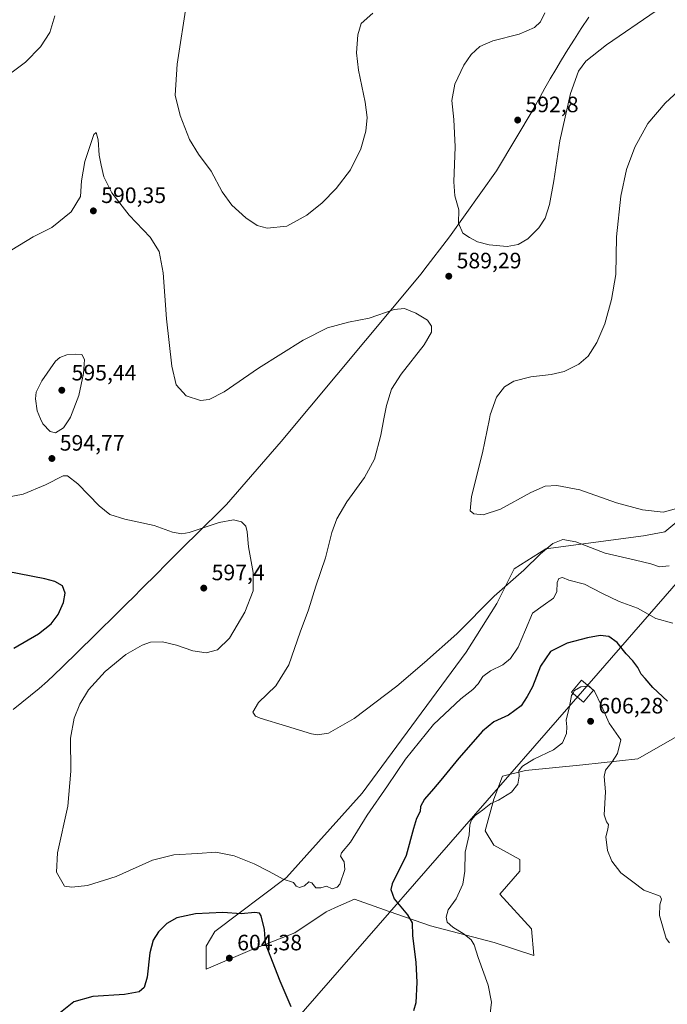
# Model space of a CAD drawing. Units: metres. Extents: x 604211 to 607676, y 4717648 to 4720014.
# Drawn here: x 606994 to 607285, y 4718681 to 4719124 of the extents above; entities that cross this region are included whole.
import ezdxf

# ---------------------------------------------------------------- set-up
doc = ezdxf.new("R2010")
doc.units = ezdxf.units.M
doc.header["$MEASUREMENT"] = 0
for name, color, linetype, lineweight in [('Arbolado forestal CxS', 92, 'Continuous', 0), ('Comarca', 135, 'Continuous', 13), ('Comarca CxS', 21, 'Continuous', 0), ('Cultivos herbáceos CxS', 92, 'Continuous', 0), ('Curva de nivel maestra', 30, 'Continuous', 30), ('Curva de nivel normal', 30, 'Continuous', 0), ('Municipio', 91, 'Continuous', 13), ('Municipio CxS', 4, 'Continuous', 0), ('Punto de cota en terreno', 7, 'Continuous', 0), ('Rótulo de punto de cota en terreno', 7, 'Continuous', 0), ('Tendido', 6, 'Continuous', 0), ('Torre de tendido Cxs', 51, 'Continuous', 0)]:
    doc.layers.add(name, color=color, linetype=linetype, lineweight=lineweight)
doc.styles.add('Style-Arial', font='txt')

# ---------------------------------------------------------------- blocks, each defined once
blk = doc.blocks.new('*U15')
at = {"layer": 'Cultivos herbáceos CxS', "color": 92, "linetype": 'Continuous', "lineweight": 0}
blk.add_polyline3d([(607293.0325, 4718900.9049, 585.0729), (607284.0863, 4718893.3285, 585.85), (607274.5363, 4718891.4789, 586.5272), (607230.5259, 4718885.7209, 589.4666), (607216.3021, 4718876.6637, 588.868), (607208.5429, 4718861.1371, 590.1191), (607194.7493, 4718839.1829, 590.8619), (607147.9717, 4718775.8807, 593.104), (607114.0541, 4718737.9325, 594.4994), (607081.8127, 4718713.6357, 601.1834), (607077.9336, 4718707.1673, 602.1355), (607077.9336, 4718696.8153, 603.1265), (607098.6107, 4718705.5977, 602.5248), (607117.7317, 4718713.1125, 597.1337), (607131.7763, 4718722.5659, 595.8568), (607132.0597, 4718722.6911, 595.8566), (607137.4119, 4718725.0609, 595.8536), (607144.5269, 4718728.2115, 596.0024), (607160.1897, 4718722.7323, 598.3657), (607178.7989, 4718716.2231, 602.1669), (607207.3797, 4718708.7575, 607.6439), (607225.1537, 4718702.9285, 608.3011), (607224.0577, 4718714.9293, 608.3799), (607209.8339, 4718730.4559, 607.1332), (607218.8863, 4718740.8061, 608.4511), (607218.8863, 4718745.9815, 608.3273), (607207.2483, 4718752.4513, 606.2382), (607203.3689, 4718758.9205, 605.7163), (607207.2489, 4718773.1537, 604.4421), (607211.1277, 4718783.5047, 604.0716), (607221.4729, 4718786.0921, 604.8581), (607247.2537, 4718788.6347, 606.2082), (607271.9059, 4718791.2667, 603.1876), (607295.6781, 4718804.8753, 598.6617)], dxfattribs=at)
blk = doc.blocks.new('5PATER')
at = {"layer": 'Punto de cota en terreno', "linetype": 'Continuous', "lineweight": 0}
h = blk.add_hatch(color=51, dxfattribs=at)
edge = h.paths.add_edge_path()
edge.add_ellipse((0, 0), major_axis=(-0.11, -0.111), ratio=0.999422, start_angle=0, end_angle=360)

msp = doc.modelspace()

# ---------------------------------------------------------------- linework, layer by layer
at = {"layer": 'Arbolado forestal CxS', "color": 92, "linetype": 'Continuous', "lineweight": 0}
for points in [[(607295.6781, 4718804.8753, 598.6617), (607271.9059, 4718791.2667, 603.1876), (607247.2537, 4718788.6347, 606.2082), (607221.4729, 4718786.0921, 604.8581), (607211.1277, 4718783.5047, 604.0716), (607207.2489, 4718773.1537, 604.4421), (607203.3689, 4718758.9205, 605.7163), (607207.2483, 4718752.4513, 606.2382), (607218.8863, 4718745.9815, 608.3273), (607218.8863, 4718740.8061, 608.4511), (607209.8339, 4718730.4559, 607.1332), (607224.0577, 4718714.9293, 608.3799), (607225.1537, 4718702.9285, 608.3011), (607207.3797, 4718708.7575, 607.6439), (607178.7989, 4718716.2231, 602.1669), (607160.1897, 4718722.7323, 598.3657), (607144.5269, 4718728.2115, 596.0024), (607137.4119, 4718725.0609, 595.8536), (607132.0597, 4718722.6911, 595.8566), (607131.7763, 4718722.5659, 595.8568), (607117.7317, 4718713.1125, 597.1337), (607098.6107, 4718705.5977, 602.5248), (607077.9336, 4718696.8153, 603.1265), (607077.9336, 4718707.1673, 602.1355), (607081.8127, 4718713.6357, 601.1834), (607114.0541, 4718737.9325, 594.4994), (607147.9717, 4718775.8807, 593.104), (607194.7493, 4718839.1829, 590.8619), (607208.5429, 4718861.1371, 590.1191), (607216.3021, 4718876.6637, 588.868), (607230.5259, 4718885.7209, 589.4666), (607274.5363, 4718891.4789, 586.5272), (607284.0863, 4718893.3285, 585.85), (607293.0325, 4718900.9049, 585.0729)], [(607293.0325, 4718900.9049, 585.0729), (607284.0863, 4718893.3285, 585.85), (607274.5363, 4718891.4789, 586.5272), (607230.5259, 4718885.7209, 589.4666), (607216.3021, 4718876.6637, 588.868), (607208.5429, 4718861.1371, 590.1191), (607194.7493, 4718839.1829, 590.8619), (607147.9717, 4718775.8807, 593.104), (607114.0541, 4718737.9325, 594.4994), (607081.8127, 4718713.6357, 601.1834), (607077.9336, 4718707.1673, 602.1355), (607077.9336, 4718696.8153, 603.1265)], [(607077.9336, 4718696.8153, 603.1265), (607098.6107, 4718705.5977, 602.5248), (607117.7317, 4718713.1125, 597.1337), (607131.7763, 4718722.5659, 595.8568), (607132.0597, 4718722.6911, 595.8566), (607137.4119, 4718725.0609, 595.8536), (607144.5269, 4718728.2115, 596.0024), (607160.1897, 4718722.7323, 598.3657), (607178.7989, 4718716.2231, 602.1669), (607207.3797, 4718708.7575, 607.6439), (607225.1537, 4718702.9285, 608.3011), (607224.0577, 4718714.9293, 608.3799), (607209.8339, 4718730.4559, 607.1332), (607218.8863, 4718740.8061, 608.4511), (607218.8863, 4718745.9815, 608.3273), (607207.2483, 4718752.4513, 606.2382), (607203.3689, 4718758.9205, 605.7163), (607207.2489, 4718773.1537, 604.4421), (607211.1277, 4718783.5047, 604.0716), (607221.4729, 4718786.0921, 604.8581), (607247.2537, 4718788.6347, 606.2082), (607271.9059, 4718791.2667, 603.1876), (607295.6781, 4718804.8753, 598.6617)]]:
    msp.add_polyline3d(points, dxfattribs=at)
at = {"layer": 'Comarca', "color": 135, "linetype": 'Continuous', "lineweight": 13, "flags": 128}
msp.add_lwpolyline([(607249.829, 4719124.653), (607246.525, 4719119.661), (607243.42, 4719114.817), (607240.465, 4719110.122), (607237.663, 4719105.576), (607235.011, 4719101.179), (607232.51, 4719096.932), (607230.161, 4719092.834), (607227.961, 4719088.885), (607225.914, 4719085.086), (607225.317, 4719083.952), (607208.454, 4719055.615), (607187.264, 4719026.006), (607175.74, 4719010.973), (607174.502, 4719009.359), (607111.603, 4718934.006), (607086.981, 4718905.67), (607072.761, 4718891.607), (607069.219, 4718888.078), (607065.676, 4718884.55), (607059.474, 4718878.372), (607055.948, 4718874.827), (607048.894, 4718867.74), (607045.367, 4718864.195), (607042.092, 4718860.948), (607038.54, 4718857.428), (607027.824, 4718846.932), (607020.293, 4718839.595), (607013.175, 4718832.568), (607009.583, 4718829.09), (607006.522, 4718826.253), (607002.757, 4718822.963), (606998.913, 4718819.765), (606991.146, 4718813.459)], dxfattribs=at)
msp.add_lwpolyline([(607249.829, 4719124.653), (607246.525, 4719119.661), (607243.42, 4719114.817), (607240.465, 4719110.122), (607237.663, 4719105.576), (607235.011, 4719101.179), (607232.51, 4719096.932), (607230.161, 4719092.834), (607227.961, 4719088.885), (607225.914, 4719085.086), (607225.317, 4719083.952), (607208.454, 4719055.615), (607187.264, 4719026.006), (607175.74, 4719010.973), (607174.502, 4719009.359), (607111.603, 4718934.006), (607086.981, 4718905.67), (607072.761, 4718891.607), (607069.219, 4718888.078), (607065.676, 4718884.55), (607059.474, 4718878.372), (607055.948, 4718874.827), (607048.894, 4718867.74), (607045.367, 4718864.195), (607042.092, 4718860.948), (607038.54, 4718857.428), (607027.824, 4718846.932), (607020.293, 4718839.595), (607013.175, 4718832.568), (607009.583, 4718829.09), (607006.522, 4718826.253), (607002.757, 4718822.963), (606998.913, 4718819.765), (606991.146, 4718813.459)], dxfattribs=at)
at = {"layer": 'Comarca CxS', "color": 21, "linetype": 'Continuous', "lineweight": 0, "flags": 128}
for points in [[(607249.829, 4719124.653), (607246.525, 4719119.661), (607243.42, 4719114.817), (607240.465, 4719110.122), (607237.663, 4719105.576), (607235.011, 4719101.179), (607232.51, 4719096.932), (607230.161, 4719092.834), (607227.961, 4719088.885), (607225.914, 4719085.086), (607225.317, 4719083.952), (607208.454, 4719055.615), (607187.264, 4719026.006), (607175.74, 4719010.973), (607174.502, 4719009.359), (607111.603, 4718934.006), (607086.981, 4718905.67), (607072.761, 4718891.607), (607069.219, 4718888.078), (607065.676, 4718884.55), (607059.474, 4718878.372), (607055.948, 4718874.827), (607048.894, 4718867.74), (607045.367, 4718864.195), (607042.092, 4718860.948), (607038.54, 4718857.428), (607027.824, 4718846.932), (607020.293, 4718839.595), (607013.175, 4718832.568), (607009.583, 4718829.09), (607006.522, 4718826.253), (607002.757, 4718822.963), (606998.913, 4718819.765), (606991.146, 4718813.459)], [(606991.146, 4718813.459), (606998.913, 4718819.765), (607002.757, 4718822.963), (607006.522, 4718826.253), (607009.583, 4718829.09), (607013.175, 4718832.568), (607020.293, 4718839.595), (607027.824, 4718846.932), (607038.54, 4718857.428), (607042.092, 4718860.948), (607045.367, 4718864.195), (607048.894, 4718867.74), (607055.948, 4718874.827), (607059.474, 4718878.372), (607065.676, 4718884.55), (607069.219, 4718888.078), (607072.761, 4718891.607), (607086.981, 4718905.67), (607111.603, 4718934.006), (607174.502, 4719009.359), (607175.74, 4719010.973), (607187.264, 4719026.006), (607208.454, 4719055.615), (607225.317, 4719083.952), (607225.914, 4719085.086), (607227.961, 4719088.885), (607230.161, 4719092.834), (607232.51, 4719096.932), (607235.011, 4719101.179), (607237.663, 4719105.576), (607240.465, 4719110.122), (607243.42, 4719114.817), (607246.525, 4719119.661), (607249.829, 4719124.653)]]:
    msp.add_lwpolyline(points, dxfattribs=at)
at = {"layer": 'Cultivos herbáceos CxS', "color": 92, "linetype": 'Continuous', "lineweight": 0}
for points in [[(607293.0325, 4718900.9049, 585.0729), (607284.0863, 4718893.3285, 585.85), (607274.5363, 4718891.4789, 586.5272), (607230.5259, 4718885.7209, 589.4666), (607216.3021, 4718876.6637, 588.868), (607208.5429, 4718861.1371, 590.1191), (607194.7493, 4718839.1829, 590.8619), (607147.9717, 4718775.8807, 593.104), (607114.0541, 4718737.9325, 594.4994), (607081.8127, 4718713.6357, 601.1834), (607077.9336, 4718707.1673, 602.1355), (607077.9336, 4718696.8153, 603.1265)], [(607077.9336, 4718696.8153, 603.1265), (607098.6107, 4718705.5977, 602.5248), (607117.7317, 4718713.1125, 597.1337), (607131.7763, 4718722.5659, 595.8568), (607132.0597, 4718722.6911, 595.8566), (607137.4119, 4718725.0609, 595.8536), (607144.5269, 4718728.2115, 596.0024), (607160.1897, 4718722.7323, 598.3657), (607178.7989, 4718716.2231, 602.1669), (607207.3797, 4718708.7575, 607.6439), (607225.1537, 4718702.9285, 608.3011), (607224.0577, 4718714.9293, 608.3799), (607209.8339, 4718730.4559, 607.1332), (607218.8863, 4718740.8061, 608.4511), (607218.8863, 4718745.9815, 608.3273), (607207.2483, 4718752.4513, 606.2382), (607203.3689, 4718758.9205, 605.7163), (607207.2489, 4718773.1537, 604.4421), (607211.1277, 4718783.5047, 604.0716), (607221.4729, 4718786.0921, 604.8581), (607247.2537, 4718788.6347, 606.2082), (607271.9059, 4718791.2667, 603.1876), (607295.6781, 4718804.8753, 598.6617)]]:
    msp.add_polyline3d(points, dxfattribs=at)
at = {"layer": 'Curva de nivel maestra', "color": 30, "linetype": 'Continuous', "lineweight": 30, "elevation": 600, "flags": 128}
for points in [[(606991.5, 4718841.1201), (607002.55, 4718847.5401), (607008.24, 4718851.9301), (607011.39, 4718856.2101), (607013.83, 4718861.5501), (607014.57, 4718865.7901), (607013.26, 4718869.1201), (607009.9, 4718870.9801), (607005.42, 4718872.2001), (606982.12, 4718876.7101)], [(607285.19, 4718817.1801), (607278.7, 4718823.3001), (607275.16, 4718827.4101), (607273.39, 4718829.4201), (607271.93, 4718832.3301), (607269.7, 4718835.4101), (607266.62, 4718838.5601), (607262.6, 4718843.5801), (607258.84, 4718846.2701), (607255.05, 4718846.8101), (607249.35, 4718845.7701), (607240.1, 4718843.2401), (607232.69, 4718839.6201), (607228.17, 4718832.9701), (607224.63, 4718823.6901), (607222.17, 4718819.3501), (607219.46, 4718815.1401), (607213.8, 4718810.8601), (607207.13, 4718807.8701), (607202.13, 4718803.8001), (607191.41, 4718791.6501), (607183.34, 4718781.6501), (607180.0067, 4718777.8001), (607176.05, 4718773.2301), (607174.22, 4718769.9001), (607174.16, 4718767.6201), (607172.43, 4718764.4501), (607171.02, 4718759.9501), (607167.73, 4718747.8401), (607161.53, 4718735.1801), (607160.85, 4718732.5101), (607162.46, 4718728.3001), (607168.45, 4718721.1101), (607170.42, 4718717.5801), (607170.7, 4718711.9601), (607172.12, 4718699.7701), (607172.59, 4718690.9601), (607172.19, 4718681.5801), (607171.06, 4718678.0901)], [(607116.11, 4718679.8601), (607111.2, 4718691.4101), (607104.54, 4718708.3001), (607104.11, 4718714.5301), (607102.64, 4718720.7001), (607101.92, 4718721.8701), (607099.84, 4718722.2601), (607093.58, 4718721.6701), (607085.46, 4718722.2201), (607073.12, 4718721.5601), (607064.7, 4718719.8201), (607060.14, 4718717.2701), (607056.46, 4718713.5701), (607054.1, 4718709.8401), (607052.61, 4718704.1301), (607051.42, 4718693.1701), (607050.04, 4718688.4801), (607047.73, 4718686.6201), (607041.23, 4718685.4101), (607026.91, 4718684.4301), (607018.34, 4718682.1401), (607012.36, 4718677.2301)]]:
    msp.add_lwpolyline(points, dxfattribs=at)
at = {"layer": 'Curva de nivel normal', "color": 30, "linetype": 'Continuous', "lineweight": 0, "flags": 128}
for points, elevation in [([(606951.48, 4719128.9601), (606959.42, 4719119.0401), (606970.33, 4719102.2001), (606974.76, 4719097.3101), (606979.77, 4719096.1201), (606984.62, 4719097.0601), (606990.72, 4719099.9801), (606996.73, 4719104.5001), (607003.46, 4719111.4301), (607007.58, 4719117.7701), (607009.89, 4719125.2401)], 585), ([(607069.16, 4719131.7601), (607064.84, 4719103.5001), (607063.99, 4719089.6601), (607066.17, 4719080.5101), (607070.42, 4719069.7601), (607074.39, 4719063.0701), (607080.07, 4719055.4201), (607085.13, 4719046.1501), (607089.47, 4719040.1601), (607095.75, 4719034.4401), (607100.76, 4719031.1001), (607105.3, 4719029.9101), (607114.08, 4719030.8201), (607123.19, 4719035.7201), (607130.08, 4719041.2401), (607136.29, 4719047.6201), (607142.71, 4719056.0601), (607147.45, 4719065.4801), (607149.71, 4719073.4401), (607150.24, 4719079.6001), (607149.43, 4719086.4601), (607146.38, 4719100.8801), (607145.49, 4719108.7301), (607146.06, 4719116.7001), (607147.62, 4719121.7901), (607152.82, 4719126.5101)], 585), ([(607230.08, 4719126.7201), (607228.13, 4719122.6501), (607225.46, 4719120.1001), (607218.6, 4719117.0501), (607206.78, 4719114.0301), (607200.86, 4719111.5001), (607196.97, 4719107.9101), (607193.7, 4719103.1401), (607189.66, 4719094.5401), (607188.35, 4719087.2401), (607189.25, 4719078.6301), (607189.76, 4719066.3801), (607189.2, 4719050.7001), (607189.74, 4719044.3101), (607191.46, 4719038.0701), (607191.39, 4719032.0401), (607193.32, 4719027.6101), (607196.26, 4719025.7001), (607199.9, 4719023.6901), (607205.07, 4719022.3101), (607213.13, 4719021.6501), (607218.13, 4719022.5201), (607222.46, 4719025.1201), (607227.48, 4719030.0501), (607230.25, 4719034.2801), (607232.28, 4719040.5101), (607234.2, 4719051.1801), (607236.84, 4719069.1301), (607241.67, 4719090.3701), (607245.27, 4719100.3601), (607248.59, 4719104.9201), (607257.8, 4719112.3001), (607280.13, 4719127.5401)], 590), ([(607302.4, 4719102.7801), (607284.2, 4719085.9801), (607276.41, 4719076.8301), (607270.64, 4719066.2701), (607266.86, 4719056.2301), (607264.23, 4719044.2301), (607262.32, 4719026.0001), (607261.98, 4719009.0901), (607260.16, 4718997.8401), (607257.06, 4718986.7901), (607253.43, 4718978.5201), (607249.67, 4718972.3801), (607245.34, 4718968.7801), (607238.79, 4718965.4501), (607233, 4718964.0201), (607223.86, 4718962.9501), (607216.19, 4718961.1101), (607212.01, 4718958.5101), (607208.36, 4718953.8301), (607205.53, 4718945.8901), (607205.1916, 4718944.17), (607202.18, 4718928.8601), (607197.16, 4718909.2701), (607196.61, 4718902.7301), (607198.19, 4718901.4001), (607202.38, 4718901.0601), (607210.13, 4718903.6001), (607223.8, 4718911.0701), (607230.22, 4718913.8101), (607235.5, 4718914.1701), (607245.84, 4718912.2001), (607262.27, 4718906.4401), (607274.07, 4718903.2501), (607283.31, 4718902.2601), (607289.97, 4718904.0001)], 585), ([(606990.5, 4719020.1401), (607000.17, 4719025.9901), (607008.5, 4719030.1801), (607017.17, 4719037.2201), (607021.41, 4719044.0301), (607021.86, 4719051.1501), (607023.3, 4719059.7901), (607027.45, 4719072.0101), (607028.39, 4719072.7901), (607029.29, 4719069.5501), (607029.74, 4719062.6101), (607030.71, 4719058.1501), (607031.97, 4719052.9801), (607035.5, 4719045.7601), (607043.27, 4719035.7501), (607052.73, 4719025.8201), (607056.83, 4719019.4201), (607058.56, 4719009.7601), (607060.11, 4718989.1401), (607062.5, 4718967.8601), (607064.47, 4718959.5001), (607068.83, 4718954.5301), (607075.4, 4718952.4401), (607079.24, 4718952.7701), (607085.92, 4718956.3501), (607101.48, 4718966.9601), (607121.48, 4718979.5001), (607132.48, 4718984.9801), (607141.81, 4718987.6001), (607151.2, 4718989.4001), (607162.42, 4718993.2501), (607167.05, 4718993.7601), (607172.19, 4718991.6401), (607177.35, 4718988.4801), (607179.18, 4718985.8001), (607179.2, 4718983.0401), (607175.91, 4718977.4001), (607165.53, 4718964.1901), (607161.13, 4718957.5301), (607158.92, 4718950.1901), (607157.7924, 4718944.17), (607156.41, 4718936.7901), (607153.58, 4718926.0801), (607149.07, 4718917.7901), (607141.14, 4718906.8301), (607136.56, 4718899.1401), (607134.45, 4718893.0001), (607131.57, 4718881.7201), (607127.15, 4718868.9201), (607123.9, 4718858.3101), (607120.14, 4718848.2101), (607115.01, 4718833.6001), (607109.27, 4718824.0801), (607101.48, 4718816.6001), (607098.82, 4718812.2201), (607100.11, 4718810.4801), (607102.18, 4718809.5901), (607113.95, 4718806.0001), (607125.18, 4718802.5001), (607127.89, 4718802.0901), (607132.82, 4718802.8401), (607144.48, 4718809.3801), (607163.61, 4718824.0001), (607176.03, 4718834.6001), (607190.57, 4718847.5101), (607207.32, 4718864.4501), (607220.76, 4718876.1801), (607228.13, 4718883.4301), (607233.79, 4718888.1601), (607238.15, 4718889.9601), (607244.09, 4718888.9001), (607257.28, 4718883.7001), (607270.95, 4718880.5501), (607277.77, 4718878.9201), (607281.74, 4718877.6801), (607285.94, 4718878.1101)], 590), ([(607019.35, 4718973.2801), (607015.28, 4718972.9001), (607012.06, 4718971.7501), (607010.12, 4718970.0801), (607003.96, 4718961.1901), (607001.5, 4718956.1901), (607001.21, 4718953.1901), (607002, 4718947.8001), (607003.4991, 4718944.17), (607004.42, 4718941.9401), (607007.77, 4718938.3901), (607010.22, 4718937.9101), (607013.84, 4718940.1201), (607016.463, 4718944.17), (607016.91, 4718944.8601), (607020.63, 4718954.6901), (607022.72, 4718964.4801), (607023.17, 4718970.8601), (607022.04, 4718973.0201), (607019.35, 4718973.2801)], 595), ([(607287.69, 4718852.3601), (607280.04, 4718854.4301), (607271.78, 4718858.9601), (607263.58, 4718862.0901), (607255.78, 4718865.7401), (607248.01, 4718869.8401), (607240.93, 4718871.6801), (607238.07, 4718872.8201), (607236.35, 4718872.3601), (607235.63, 4718870.5401), (607235.55, 4718866.4401), (607234.08, 4718863.5501), (607229.44, 4718860.2101), (607224.58, 4718856.7801), (607221.39, 4718849.3201), (607218.09, 4718841.4901), (607214.71, 4718836.3601), (607211.32, 4718833.5701), (607205.64, 4718830.8201), (607202.26, 4718828.3301), (607200.13, 4718825.0801), (607197.76, 4718822.5301), (607192.32, 4718818.3001), (607180.1, 4718806.7001), (607167.46, 4718791.1901), (607159.37, 4718779.2301), (607150.24, 4718765.9301), (607142.75, 4718753.8101), (607138.76, 4718749.0501), (607138.29, 4718747.5201), (607139.88, 4718745.0301), (607140.28, 4718741.5001), (607137.92, 4718734.9201), (607136.76, 4718733.6001), (607134.48, 4718732.9401), (607132.02, 4718734.1401), (607129.45, 4718733.3601), (607127.14, 4718733.3801), (607125.35, 4718735.5001), (607124, 4718736.0301), (607122.06, 4718734.2601), (607119.78, 4718733.5401), (607118.33, 4718734.1401), (607117.12, 4718735.6801), (607112.56, 4718737.1801), (607106.26, 4718740.6801), (607099.48, 4718744.1201), (607090.48, 4718747.7601), (607082.29, 4718749.3401), (607074.01, 4718748.8001), (607063.29, 4718748.1901), (607053.83, 4718745.7701), (607037.5, 4718738.4801), (607024.49, 4718734.3101), (607017.49, 4718733.5901), (607014.17, 4718734.1301), (607010.57, 4718740.3001), (607011.02, 4718749.0901), (607015.67, 4718770.0601), (607017.07, 4718785.7901), (607016.98, 4718800.6601), (607018.54, 4718809.6201), (607021.17, 4718815.8901), (607025.07, 4718822.3501), (607032.52, 4718830.5901), (607041.83, 4718838.2601), (607049.16, 4718842.4701), (607052.87, 4718843.7001), (607058.34, 4718843.8301), (607064.54, 4718842.3501), (607071.83, 4718839.8001), (607077.96, 4718838.9401), (607082.96, 4718840.3301), (607088.33, 4718845.5801), (607095.32, 4718857.2501), (607099, 4718866.8701), (607098.97, 4718875.1201), (607096.86, 4718886.5901), (607096.36, 4718893.4201), (607095.72, 4718895.9401), (607093.78, 4718897.8001), (607090.15, 4718898.7801), (607083.8, 4718897.5201), (607070.23, 4718893.0601), (607067.02, 4718892.5001), (607062.76, 4718893.2201), (607054.54, 4718896.2401), (607041.4, 4718899.0801), (607034.59, 4718901.2001), (607029.76, 4718905.0201), (607020.19, 4718914.9401), (607015.63, 4718918.4501), (607013.62, 4718918.5801), (607005.69, 4718914.4201), (606995.6, 4718910.2401), (606988.53, 4718908.9701)], 595), ([(607242.7037, 4718820.7203), (607243.44, 4718821.9801), (607246.28, 4718823.6201), (607249.8884, 4718823.9184)], 605), ([(607249.8884, 4718823.9184), (607250.03, 4718823.9301), (607251.4705, 4718822.5848)], 605), ([(607251.4705, 4718822.5848), (607251.9869, 4718822.1026)], 605), ([(607286.13, 4718708.5301), (607284.73, 4718710.5301), (607281.73, 4718720.8601), (607281.82, 4718725.6101), (607282.6, 4718728.2601), (607281.9, 4718729.5001), (607274.57, 4718732.2701), (607269.7, 4718735.9601), (607264.32, 4718740.1001), (607260.2, 4718745.2401), (607258.24, 4718750.0801), (607257.58, 4718756.2001), (607258.46, 4718759.7401), (607258.7, 4718761.7601), (607257.91, 4718762.9901), (607256.76, 4718766.0601), (607257.38, 4718776.4801), (607256.74, 4718783.3901), (607257.41, 4718786.2701), (607260.36, 4718789.8901), (607262.84, 4718793.7201), (607264.23, 4718799.8901), (607259.11, 4718807.3801), (607255.62, 4718815.1701), (607252.45, 4718821.6701), (607251.9869, 4718822.1026)], 605), ([(607205.4, 4718675.5201), (607206.08, 4718681.9401), (607204.7, 4718689.6101), (607200.1, 4718701.9401), (607198.3, 4718707.7101), (607197, 4718709.9901), (607193.83, 4718712.4401), (607188.73, 4718715.6201), (607186.24, 4718717.9101), (607185.71, 4718720.1101), (607186.74, 4718723.3601), (607190.23, 4718728.3601), (607193.22, 4718734.9201), (607194.1, 4718740.7701), (607194.37, 4718749.3501), (607196.15, 4718757.2101), (607196.48, 4718761.6801), (607197.12, 4718763.9301), (607198.78, 4718765.9001), (607202.17, 4718768.2301), (607205.83, 4718771.2601), (607209.26, 4718772.7801), (607215.2, 4718776.2801), (607218.06, 4718779.9801), (607218.55, 4718783.5601), (607218.4, 4718785.8901), (607220.05, 4718788.0401), (607225.23, 4718791.1701), (607233.95, 4718795.3801), (607238.02, 4718798.4401), (607239.79, 4718802.7601), (607239.94, 4718805.7401), (607239.74, 4718808.7601), (607241.15, 4718814.8201), (607242.16, 4718819.7901), (607242.7037, 4718820.7203)], 605)]:
    msp.add_lwpolyline(points, dxfattribs=dict(at, elevation=elevation))
at = {"layer": 'Municipio', "color": 91, "linetype": 'Continuous', "lineweight": 13, "flags": 128}
msp.add_lwpolyline([(607249.829, 4719124.653), (607246.525, 4719119.661), (607243.42, 4719114.817), (607240.465, 4719110.122), (607237.663, 4719105.576), (607235.011, 4719101.179), (607232.51, 4719096.932), (607230.161, 4719092.834), (607227.961, 4719088.885), (607225.914, 4719085.086), (607225.317, 4719083.952), (607208.454, 4719055.615), (607187.264, 4719026.006), (607175.74, 4719010.973), (607174.502, 4719009.359), (607111.603, 4718934.006), (607086.981, 4718905.67), (607072.761, 4718891.607), (607069.219, 4718888.078), (607065.676, 4718884.55), (607059.474, 4718878.372), (607055.948, 4718874.827), (607048.894, 4718867.74), (607045.367, 4718864.195), (607042.092, 4718860.948), (607038.54, 4718857.428), (607027.824, 4718846.932), (607020.293, 4718839.595), (607013.175, 4718832.568), (607009.583, 4718829.09), (607006.522, 4718826.253), (607002.757, 4718822.963), (606998.913, 4718819.765), (606991.146, 4718813.459)], dxfattribs=at)
msp.add_lwpolyline([(607249.829, 4719124.653), (607246.525, 4719119.661), (607243.42, 4719114.817), (607240.465, 4719110.122), (607237.663, 4719105.576), (607235.011, 4719101.179), (607232.51, 4719096.932), (607230.161, 4719092.834), (607227.961, 4719088.885), (607225.914, 4719085.086), (607225.317, 4719083.952), (607208.454, 4719055.615), (607187.264, 4719026.006), (607175.74, 4719010.973), (607174.502, 4719009.359), (607111.603, 4718934.006), (607086.981, 4718905.67), (607072.761, 4718891.607), (607069.219, 4718888.078), (607065.676, 4718884.55), (607059.474, 4718878.372), (607055.948, 4718874.827), (607048.894, 4718867.74), (607045.367, 4718864.195), (607042.092, 4718860.948), (607038.54, 4718857.428), (607027.824, 4718846.932), (607020.293, 4718839.595), (607013.175, 4718832.568), (607009.583, 4718829.09), (607006.522, 4718826.253), (607002.757, 4718822.963), (606998.913, 4718819.765), (606991.146, 4718813.459)], dxfattribs=at)
at = {"layer": 'Municipio CxS', "color": 4, "linetype": 'Continuous', "lineweight": 0, "flags": 128}
for points in [[(607249.829, 4719124.653), (607246.525, 4719119.661), (607243.42, 4719114.817), (607240.465, 4719110.122), (607237.663, 4719105.576), (607235.011, 4719101.179), (607232.51, 4719096.932), (607230.161, 4719092.834), (607227.961, 4719088.885), (607225.914, 4719085.086), (607225.317, 4719083.952), (607208.454, 4719055.615), (607187.264, 4719026.006), (607175.74, 4719010.973), (607174.502, 4719009.359), (607111.603, 4718934.006), (607086.981, 4718905.67), (607072.761, 4718891.607), (607069.219, 4718888.078), (607065.676, 4718884.55), (607059.474, 4718878.372), (607055.948, 4718874.827), (607048.894, 4718867.74), (607045.367, 4718864.195), (607042.092, 4718860.948), (607038.54, 4718857.428), (607027.824, 4718846.932), (607020.293, 4718839.595), (607013.175, 4718832.568), (607009.583, 4718829.09), (607006.522, 4718826.253), (607002.757, 4718822.963), (606998.913, 4718819.765), (606991.146, 4718813.459)], [(606991.146, 4718813.459), (606998.913, 4718819.765), (607002.757, 4718822.963), (607006.522, 4718826.253), (607009.583, 4718829.09), (607013.175, 4718832.568), (607020.293, 4718839.595), (607027.824, 4718846.932), (607038.54, 4718857.428), (607042.092, 4718860.948), (607045.367, 4718864.195), (607048.894, 4718867.74), (607055.948, 4718874.827), (607059.474, 4718878.372), (607065.676, 4718884.55), (607069.219, 4718888.078), (607072.761, 4718891.607), (607086.981, 4718905.67), (607111.603, 4718934.006), (607174.502, 4719009.359), (607175.74, 4719010.973), (607187.264, 4719026.006), (607208.454, 4719055.615), (607225.317, 4719083.952), (607225.914, 4719085.086), (607227.961, 4719088.885), (607230.161, 4719092.834), (607232.51, 4719096.932), (607235.011, 4719101.179), (607237.663, 4719105.576), (607240.465, 4719110.122), (607243.42, 4719114.817), (607246.525, 4719119.661), (607249.829, 4719124.653)]]:
    msp.add_lwpolyline(points, dxfattribs=at)
at = {"layer": 'Tendido', "color": 6, "linetype": 'Continuous', "lineweight": 0}
msp.add_polyline3d([(606170.6672, 4717677.7431, 608.5355), (606468.645, 4717979.41, 632.3261), (606868.35, 4718387.4317, 661.4606), (607247.0299, 4718821.7033, 635.459), (607574.2217, 4719197.9016, 598.4461), (607639.3654, 4719273.1312, 571.9308)], dxfattribs=at)
at = {"layer": 'Torre de tendido Cxs', "color": 51, "linetype": 'Continuous', "lineweight": 0}
msp.add_polyline3d([(607252.01, 4718822.13, 620.3337), (607247.46, 4718816.72, 618.0116), (607242.05, 4718821.27, 620.0138), (607246.6, 4718826.69, 620.6888), (607252.01, 4718822.13, 620.3337)], dxfattribs=at)
msp.add_3dface([(607252.01, 4718822.13, 620.3337), (607247.46, 4718816.72, 618.0116), (607242.05, 4718821.27, 620.0138), (607246.6, 4718826.69, 620.6888)], dxfattribs=at)

# ---------------------------------------------------------------- block references
at = {"layer": 'Cultivos herbáceos CxS', "color": 92, "linetype": 'Continuous', "lineweight": 0}
msp.add_blockref('*U15', (0, 0), dxfattribs=at)
at = {"layer": 'Punto de cota en terreno', "color": 7, "linetype": 'Continuous', "lineweight": 0, "xscale": 10, "yscale": 10, "zscale": 10}
for p in [(607217.91, 4719078.44, 592.8), (607027.19, 4719037.63, 590.35), (607186.95, 4719008.26, 589.29), (607013, 4718957, 595.44), (607008.55, 4718926.32, 594.77), (607076.82, 4718868.05, 597.4), (607250.69, 4718808.19, 606.28), (607088.31, 4718701.69, 604.38)]:
    msp.add_blockref('5PATER', p, dxfattribs=at)

# ---------------------------------------------------------------- texts
at = {"layer": 'Rótulo de punto de cota en terreno', "color": 7, "linetype": 'Continuous', "lineweight": 0, "style": 'Style-Arial'}
for s, p in [('592,8', (607221.4378, 4719081.9678)), ('590,35', (607030.7178, 4719041.1578)), ('589,29', (607190.4778, 4719011.7878)), ('595,44', (607017.4097, 4718961.4097)), ('594,77', (607012.0778, 4718929.8478)), ('597,4', (607080.3478, 4718871.5778)), ('606,28', (607254.2178, 4718811.7178)), ('604,38', (607091.8378, 4718705.2178))]:
    msp.add_text(s, height=7, dxfattribs=at).set_placement(p)

doc.saveas('drawing.dxf')
